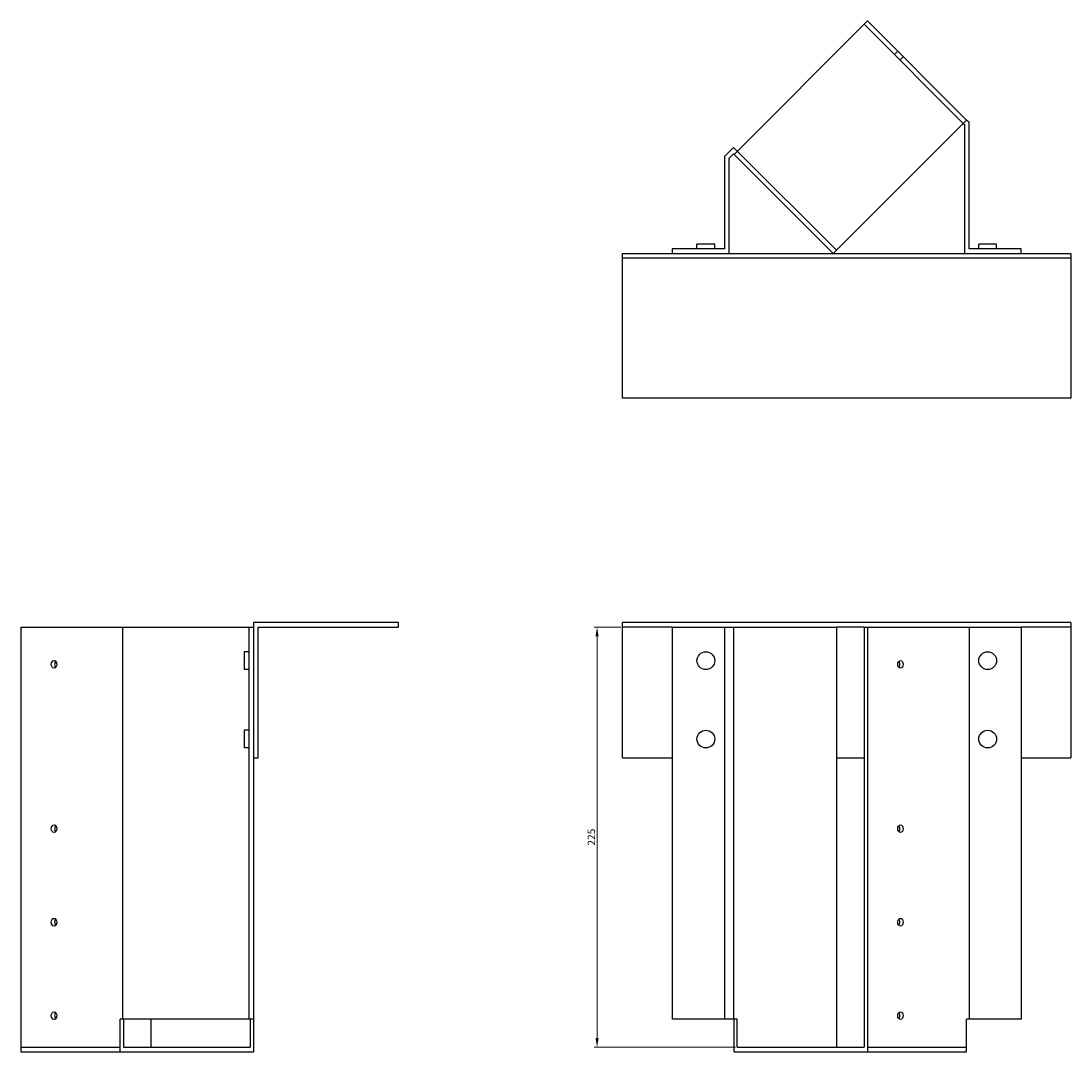
# Model space of a CAD drawing. Units: millimetres. Extents: x 839 to 1789, y 421 to 1398.
# Drawn here: x 839 to 1401, y 846 to 1398 of the extents above; entities that cross this region are included whole.
import ezdxf

# ---------------------------------------------------------------- set-up
doc = ezdxf.new("R2010")
doc.units = ezdxf.units.MM
doc.layers.add('Dimensions', color=1, linetype='Continuous', lineweight=20)
doc.layers.add('Part', color=7, linetype='Continuous', lineweight=25)
doc.layers.add('Hidden', color=6, linetype='Continuous', lineweight=25, true_color=0xff00ff)
doc.styles.add('EU_style', font='arial.ttf')
doc.dimstyles.new('Dim_2D', dxfattribs={"dimtxt": 4, "dimasz": 5, "dimexe": 1.5, "dimexo": 1, "dimgap": 1, "dimtad": 1, "dimdec": 1, "dimdsep": 46, "dimtxsty": 'EU_style', "dimcen": 2.5, "dimclrd": 256, "dimclre": 256, "dimclrt": 256, "dimadec": 0, "dimazin": 0, "dimtfac": 1, "dimtdec": 1, "dimtmove": 0, "dimatfit": 3, "dimfxl": 1, "dimtolj": 1, "dimtzin": 0, "dimlwd": -1, "dimlwe": -1, "dimarcsym": 0})

# ---------------------------------------------------------------- blocks, each defined once
blk = doc.blocks.new('*D6')
at = {"layer": 'Defpoints', "color": 0, "transparency": 16777216}
for p in [(1160.91, 1073.19), (1147.27, 848.19), (1222.33, 848.19)]:
    blk.add_point(p, dxfattribs=at)
at = {"layer": 'Dimensions', "transparency": 16777216}
for p, q in [((1159.91, 1073.19), (1145.77, 1073.19)), ((1147.27, 1068.19), (1147.27, 853.19)), ((1221.33, 848.19), (1145.77, 848.19))]:
    blk.add_line(p, q, dxfattribs=at)
for points in [[(1146.44, 1068.19), (1148.11, 1068.19), (1147.27, 1073.19)], [(1146.44, 853.19), (1148.11, 853.19), (1147.27, 848.19)]]:
    blk.add_solid(points, dxfattribs=at)
at = {"layer": 'Dimensions', "transparency": 16777216, "insert": (1144.23, 960.69), "char_height": 4, "attachment_point": 5, "rotation": 90, "style": 'EU_style'}
blk.add_mtext('\\A1;225', dxfattribs=at)

msp = doc.modelspace()

# ---------------------------------------------------------------- linework, layer by layer
at = {"layer": 'Hidden'}
for p, q in [((1290.21, 1395.87), (1343.24, 1342.84)), ((1308.21, 1381.41), (1306.44, 1379.64)), ((1311.11, 1378.51), (1309.34, 1376.74)), ((1275.36, 1274.95), (1222.33, 1327.99)), ((1187.5, 1073.19), (1160.91, 1073.19)), ((1290.21, 1073.19), (1275.36, 1073.19)), ((1400.91, 1073.19), (1374.33, 1073.19)), ((838.96, 848.19), (892, 848.19)), ((1291.98, 848.19), (1345.01, 848.19))]:
    msp.add_line(p, q, dxfattribs=at)
at = {"layer": 'Part'}
for p, q in [((1220.56, 1326.22), (1291.98, 1397.64)), ((1291.98, 1397.64), (1345.01, 1344.6)), ((1345.01, 1344.6), (1273.59, 1273.19)), ((1346.33, 1343.29), (1345.01, 1344.6)), ((1346.33, 1275.69), (1346.33, 1343.29)), ((1343.24, 1342.84), (1343.83, 1342.25)), ((1343.83, 1342.25), (1343.83, 1273.19)), ((1220.33, 1329.99), (1215.5, 1325.16)), ((1218, 1324.12), (1220.33, 1326.45)), ((1222.33, 1327.99), (1220.33, 1329.99)), ((1220.33, 1326.45), (1220.56, 1326.22)), ((1273.59, 1273.19), (1220.56, 1326.22)), ((1215.5, 1325.16), (1215.5, 1275.69)), ((1218, 1273.19), (1218, 1324.12)), ((1215.5, 1275.69), (1187.5, 1275.69)), ((1187.5, 1275.69), (1187.5, 1273.19)), ((1210.25, 1278.19), (1200.75, 1278.19)), ((1200.75, 1275.69), (1200.75, 1278.19)), ((1210.25, 1275.69), (1210.25, 1278.19)), ((1374.33, 1275.69), (1346.33, 1275.69)), ((1361.08, 1278.19), (1351.58, 1278.19)), ((1351.58, 1275.69), (1351.58, 1278.19)), ((1361.08, 1275.69), (1361.08, 1278.19)), ((1374.33, 1273.19), (1374.33, 1275.69)), ((1160.91, 1273.19), (1187.5, 1273.19)), ((1160.91, 1270.69), (1160.91, 1273.19)), ((1160.91, 1195.69), (1160.91, 1270.69)), ((1400.91, 1270.69), (1160.91, 1270.69)), ((1187.5, 1273.19), (1218, 1273.19)), ((1218, 1273.19), (1273.59, 1273.19)), ((1273.59, 1273.19), (1343.83, 1273.19)), ((1343.83, 1273.19), (1374.33, 1273.19)), ((1374.33, 1273.19), (1400.91, 1273.19)), ((1400.91, 1273.19), (1400.91, 1270.69)), ((1400.91, 1270.69), (1400.91, 1195.69)), ((1400.91, 1195.69), (1160.91, 1195.69)), ((963.41, 1075.69), (963.41, 1003.19)), ((1040.91, 1075.69), (963.41, 1075.69)), ((1040.91, 1073.19), (1040.91, 1075.69)), ((1400.91, 1075.69), (1160.91, 1075.69)), ((1160.91, 1003.19), (1160.91, 1075.69)), ((1400.91, 1075.69), (1400.91, 1003.19)), ((838.96, 1073.19), (838.96, 845.69)), ((838.96, 1073.19), (893.32, 1073.19)), ((893.32, 1073.19), (893.32, 863.19)), ((893.32, 1073.19), (960.91, 1073.19)), ((960.91, 1073.19), (960.91, 863.19)), ((960.91, 1073.19), (963.41, 1073.19)), ((965.91, 1073.19), (1040.91, 1073.19)), ((965.91, 1003.19), (965.91, 1073.19)), ((1187.5, 1073.19), (1187.5, 863.19)), ((1187.5, 1073.19), (1215.5, 1073.19)), ((1215.5, 1073.19), (1215.5, 863.19)), ((1215.5, 1073.19), (1220.33, 1073.19)), ((1220.33, 1073.19), (1220.33, 863.19)), ((1220.33, 1073.19), (1275.36, 1073.19)), ((1275.36, 1073.19), (1275.36, 848.19)), ((1290.21, 1073.19), (1291.98, 1073.19)), ((1290.21, 1073.19), (1290.21, 848.19)), ((1291.98, 1073.19), (1291.98, 845.69)), ((1291.98, 1073.19), (1346.33, 1073.19)), ((1346.33, 1073.19), (1346.33, 863.19)), ((1346.33, 1073.19), (1374.33, 1073.19)), ((1374.33, 1073.19), (1374.33, 863.19)), ((958.41, 1059.94), (958.41, 1050.44)), ((960.91, 1059.94), (958.41, 1059.94)), ((960.91, 1050.44), (958.41, 1050.44)), ((958.41, 1017.94), (958.41, 1008.44)), ((960.91, 1017.94), (958.41, 1017.94)), ((960.91, 1008.44), (958.41, 1008.44)), ((963.41, 1003.19), (963.41, 863.19)), ((963.41, 1003.19), (965.91, 1003.19)), ((1160.91, 1003.19), (1187.5, 1003.19)), ((1275.36, 1003.19), (1290.21, 1003.19)), ((1374.33, 1003.19), (1400.91, 1003.19)), ((893.32, 863.19), (892, 863.19)), ((892, 845.69), (892, 863.19)), ((960.91, 863.19), (893.32, 863.19)), ((893.76, 863.19), (893.76, 848.19)), ((908.61, 848.19), (908.61, 863.19)), ((963.41, 863.19), (960.91, 863.19)), ((961.65, 863.19), (961.65, 848.19)), ((963.41, 863.19), (963.41, 845.69)), ((1215.5, 863.19), (1187.5, 863.19)), ((1220.33, 863.19), (1215.5, 863.19)), ((1222.33, 863.19), (1220.33, 863.19)), ((1220.56, 845.69), (1220.56, 863.19)), ((1222.33, 848.19), (1222.33, 863.19)), ((1346.33, 863.19), (1345.01, 863.19)), ((1345.01, 845.69), (1345.01, 863.19)), ((1374.33, 863.19), (1346.33, 863.19)), ((838.96, 845.69), (892, 845.69)), ((892, 845.69), (963.41, 845.69)), ((893.76, 848.19), (961.65, 848.19)), ((1220.56, 845.69), (1291.98, 845.69)), ((1222.33, 848.19), (1290.21, 848.19)), ((1291.98, 845.69), (1345.01, 845.69))]:
    msp.add_line(p, q, dxfattribs=at)
for centre in [(1205.5, 1055.19), (1356.33, 1055.19), (1205.5, 1013.19), (1356.33, 1013.19)]:
    msp.add_circle(centre, 4.75, dxfattribs=at)
for centre in [(856.64, 1053.19), (1309.66, 1053.19), (856.64, 965.19), (1309.66, 965.19), (856.64, 915.19), (1309.66, 915.19), (856.64, 865.19), (1309.66, 865.19)]:
    msp.add_ellipse(centre, major_axis=(0, 2.05), ratio=0.707107, dxfattribs=at)
for centre, major_axis in [((858.41, 1053.19), (0, -2.05)), ((1307.89, 1053.19), (0, 2.05)), ((858.41, 965.19), (0, -2.05)), ((1307.89, 965.19), (0, 2.05)), ((858.41, 915.19), (0, -2.05)), ((1307.89, 915.19), (0, 2.05)), ((858.41, 865.19), (0, -2.05)), ((1307.89, 865.19), (0, 2.05))]:
    msp.add_ellipse(centre, major_axis=major_axis, ratio=0.707107, start_param=3.797345, end_param=5.627432, dxfattribs=at)

# ---------------------------------------------------------------- dimensions: what is measured, and where the dimension line sits
at = {"layer": 'Dimensions'}
dim = msp.add_linear_dim(base=(1147.27, 848.19), p1=(1160.91, 1073.19), p2=(1222.33, 848.19), angle=90, dimstyle='Dim_2D', dxfattribs=at)
dim.commit()
dim.dimension.update_dxf_attribs({"geometry": '*D6', "text_midpoint": (1144.23, 960.69)})

doc.saveas('drawing.dxf')
